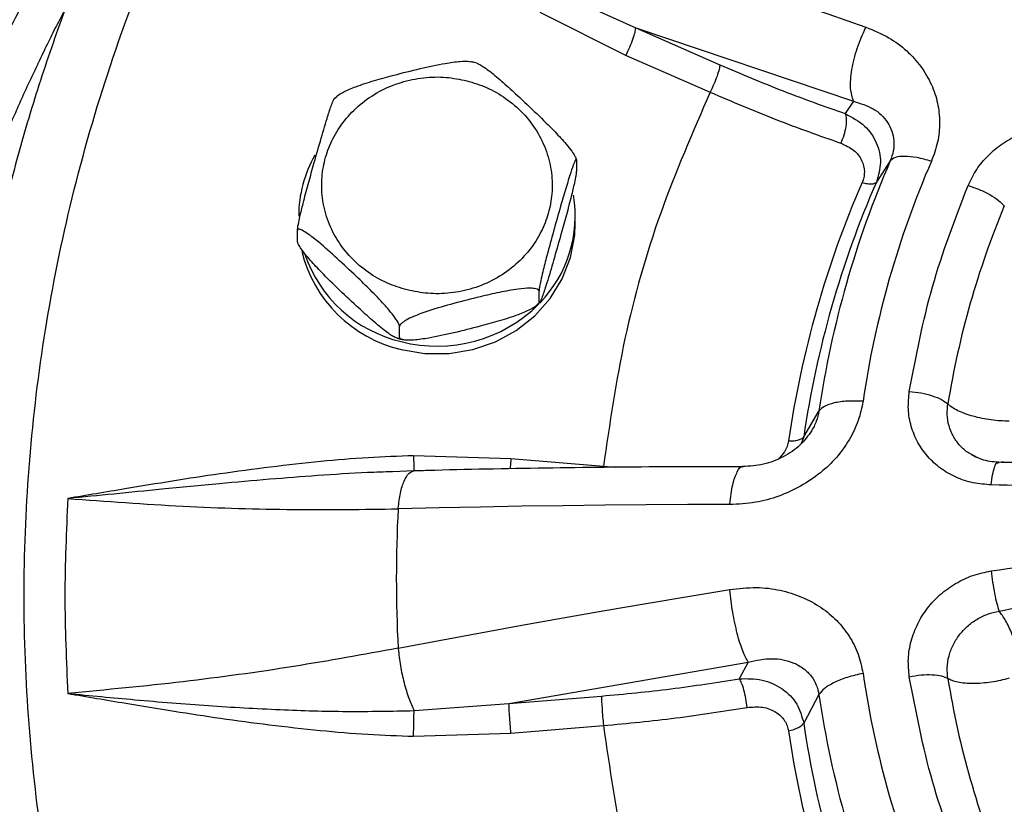
# Model space of a CAD drawing. Units: millimetres. Extents: x -15012 to 32583, y -5677 to 4287.
# Drawn here: x -7101 to -7016, y -3025 to -2957 of the extents above; entities that cross this region are included whole.
import ezdxf

# ---------------------------------------------------------------- set-up
doc = ezdxf.new("R2010")
doc.units = ezdxf.units.MM

msp = doc.modelspace()

# ---------------------------------------------------------------- linework, layer by layer
at = {"color": 7, "linetype": 'Continuous', "lineweight": 25}
for p, q in [((-7055.031, -2954.077), (-7047.697, -2957.393)), ((-7056.014, -2956.043), (-7048.542, -2959.78)), ((-7047.697, -2957.393), (-7028.804, -2963.765)), ((-7047.697, -2957.393), (-7040.399, -2960.591)), ((-7027.753, -2957.379), (-7027.728, -2957.33)), ((-7048.542, -2959.78), (-7041.244, -2962.978)), ((-7073.616, -2963.347), (-7073.837, -2963.552)), ((-7028.804, -2963.765), (-7029.514, -2964.838)), ((-7052.847, -2968.875), (-7052.847, -2969.813)), ((-7025.612, -2968.94), (-7026.82, -2970.768)), ((-7052.949, -2974.409), (-7052.949, -2973.725)), ((-7077.051, -2975.908), (-7077.051, -2974.969)), ((-7056.09, -2981.185), (-7056.09, -2980.247)), ((-7056.281, -2981.435), (-7056.061, -2981.231)), ((-7068.191, -2984.232), (-7068.191, -2983.294)), ((-7033.125, -2992.88), (-7031.799, -2990.638)), ((-7058.524, -2994.787), (-7066.983, -2994.513)), ((-7018.131, -2994.661), (-7018.494, -2994.451)), ((-7050.502, -2995.447), (-7058.524, -2994.787)), ((-7016.275, -2995.122), (-7016.168, -2995.1)), ((-7015.799, -2995.071), (-7015.964, -2995.084)), ((-7066.936, -2995.829), (-7068.809, -2995.899)), ((-7066.426, -2995.821), (-7066.942, -2995.836)), ((-7039.539, -2998.752), (-7039.534, -2998.698)), ((-7068.318, -2999.127), (-7068.313, -2999.073)), ((-7039.534, -3006.162), (-7039.539, -3006.108)), ((-7068.318, -3011.215), (-7068.313, -3011.269)), ((-7058.699, -3016.023), (-7037.932, -3012.409)), ((-7037.932, -3012.409), (-7038.712, -3013.858)), ((-7031.799, -3015.237), (-7033.125, -3017.702)), ((-7066.936, -3016.629), (-7058.699, -3016.023)), ((-7058.699, -3016.023), (-7050.677, -3015.364)), ((-7066.983, -3018.853), (-7058.524, -3018.58)), ((-7058.524, -3018.58), (-7050.502, -3017.92))]:
    msp.add_line(p, q, dxfattribs=at)
at = {"color": 8, "linetype": 'Continuous', "lineweight": 25}
for p, q in [((-7033.125, -2992.88), (-7033.331, -2993.446)), ((-7049.415, -2995.526), (-7050.502, -2995.447))]:
    msp.add_line(p, q, dxfattribs=at)
at = {"color": 7, "linetype": 'Continuous', "lineweight": 25, "flags": 128}
for points in [[(-7053.91, -2948.598), (-7050.666, -2949.641), (-7047.412, -2950.697), (-7044.151, -2951.768), (-7040.881, -2952.852), (-7037.604, -2953.951), (-7034.319, -2955.063), (-7031.027, -2956.19), (-7027.728, -2957.33)], [(-7068.055, -2985.301), (-7065.995, -2985.643), (-7063.903, -2985.643), (-7061.843, -2985.301), (-7059.877, -2984.629), (-7058.066, -2983.646), (-7056.464, -2982.383), (-7055.119, -2980.877), (-7054.073, -2979.175), (-7053.358, -2977.328), (-7052.995, -2975.392), (-7052.949, -2974.409)], [(-7039.539, -2998.752), (-7043.166, -2998.759), (-7046.784, -2998.778), (-7050.395, -2998.808), (-7053.997, -2998.85), (-7057.591, -2998.902), (-7061.176, -2998.966), (-7064.752, -2999.041), (-7068.318, -2999.127)], [(-7068.318, -3011.215), (-7064.752, -3010.543), (-7061.176, -3009.88), (-7057.591, -3009.226), (-7053.997, -3008.583), (-7050.395, -3007.949), (-7046.784, -3007.326), (-7043.166, -3006.712), (-7039.539, -3006.108)]]:
    msp.add_lwpolyline(points, dxfattribs=at)
at = {"color": 7, "linetype": 'Continuous', "lineweight": 25}
for centre, radius, start, end in [((-7066.199, -2973.744), 10.75, 150.45689, 179.899), ((-6946.835, -3003.134), 85.878, 156.53618, 171.63323), ((-6946.431, -3001.778), 82.422, 156.53622, 171.63343), ((-6947.115, -3006.012), 88.261, 156.49716, 171.67243), ((-6946.975, -3005.49), 87.068, 156.49714, 171.67246), ((-7063.788, -2973.708), 10.833, 315.92, 9.60547), ((-6945.677, -3002.106), 75.903, 157.32758, 170.8412), ((-7065.395, -2973.982), 11.627, 193.91857, 256.77606), ((-7065.369, -2973.25), 11.681, 198.51811, 256.70655), ((-7064.942, -2972.522), 12.49, 255.56935, 314.88544), ((-6952.162, -3005.171), 116.314, 177.02138, 182.97862), ((-6946.43, -3001.401), 82.423, 188.36672, 203.46363), ((-6945.679, -3001.756), 75.902, 189.15799, 202.67193), ((-6946.835, -3002.741), 85.878, 188.36676, 203.46374), ((-6946.974, -3005.092), 87.069, 188.32757, 203.50275), ((-6947.114, -3005.609), 88.262, 188.32763, 203.50279)]:
    msp.add_arc(centre, radius, start, end, dxfattribs=at)
for points, knots in [([(-7526.77, -3289.732), (-7526.529, -3288.147), (-7524.968, -3277.888), (-7521.013, -3259.295), (-7514.87, -3234.021), (-7507.586, -3209.206), (-7499.263, -3184.723), (-7489.827, -3160.478), (-7479.282, -3136.524), (-7467.625, -3112.915), (-7454.94, -3089.842), (-7441.253, -3067.349), (-7426.678, -3045.61), (-7411.263, -3024.653), (-7395.055, -3004.504), (-7377.992, -2985.073), (-7359.997, -2966.284), (-7341.088, -2948.188), (-7321.283, -2930.838), (-7300.734, -2914.375), (-7279.482, -2898.832), (-7257.697, -2884.325), (-7235.435, -2870.863), (-7212.75, -2858.449), (-7189.549, -2847.027), (-7165.734, -2836.555), (-7141.339, -2827.073), (-7116.402, -2818.622), (-7091.118, -2811.277), (-7065.535, -2805.05), (-7039.857, -2799.984), (-7014.138, -2796.066), (-6988.429, -2793.278), (-6962.624, -2791.604), (-6936.614, -2791.042), (-6910.447, -2791.618), (-6884.175, -2793.353), (-6858.004, -2796.243), (-6831.985, -2800.28), (-6806.323, -2805.426), (-6781.062, -2811.649), (-6756.244, -2818.912), (-6731.762, -2827.24), (-6707.517, -2836.675), (-6683.563, -2847.22), (-6659.954, -2858.878), (-6636.881, -2871.562), (-6614.388, -2885.249), (-6592.649, -2899.824), (-6571.692, -2915.239), (-6551.542, -2931.448), (-6532.111, -2948.51), (-6513.322, -2966.505), (-6495.227, -2985.415), (-6477.877, -3005.22), (-6461.414, -3025.768), (-6445.871, -3047.021), (-6431.364, -3068.805), (-6417.902, -3091.068), (-6405.488, -3113.753), (-6394.066, -3136.953), (-6383.594, -3160.768), (-6374.11, -3185.163), (-6365.666, -3210.101), (-6358.296, -3235.381), (-6352.16, -3260.978), (-6348.336, -3279.122), (-6346.886, -3288.765), (-6346.741, -3289.732)], [0, 0, 0, 0, 0.002863, 0.018539, 0.033934, 0.04933, 0.064725, 0.080121, 0.095796, 0.111472, 0.127147, 0.142823, 0.158498, 0.173894, 0.189289, 0.204685, 0.22008, 0.235756, 0.251431, 0.267106, 0.282782, 0.298457, 0.313853, 0.329248, 0.344644, 0.360039, 0.375715, 0.39139, 0.407066, 0.422741, 0.438416, 0.453812, 0.469208, 0.484603, 0.499999, 0.515674, 0.531349, 0.547025, 0.5627, 0.578376, 0.593771, 0.609167, 0.624562, 0.639958, 0.655633, 0.671309, 0.686984, 0.702659, 0.718335, 0.73373, 0.749126, 0.764521, 0.779917, 0.795592, 0.811268, 0.826943, 0.842619, 0.858294, 0.87369, 0.889085, 0.904481, 0.919876, 0.935552, 0.951227, 0.966902, 0.982578, 0.998253, 1, 1, 1, 1]), ([(-6936.771, -2848.626), (-6939.32, -2848.655), (-6942.889, -2848.696), (-6948.143, -2848.97), (-6952.601, -2849.296), (-6957.909, -2849.841), (-6963.469, -2850.581), (-6969.271, -2851.545), (-6975.228, -2852.74), (-6981.288, -2854.174), (-6987.408, -2855.853), (-6993.552, -2857.778), (-6999.692, -2859.952), (-7005.803, -2862.375), (-7011.864, -2865.045), (-7017.854, -2867.961), (-7023.755, -2871.12), (-7029.552, -2874.52), (-7035.229, -2878.156), (-7040.77, -2882.023), (-7046.163, -2886.117), (-7051.395, -2890.431), (-7056.452, -2894.96), (-7061.324, -2899.696), (-7065.999, -2904.633), (-7070.466, -2909.763), (-7074.715, -2915.078), (-7078.737, -2920.57), (-7082.521, -2926.229), (-7086.06, -2932.047), (-7089.345, -2938.013), (-7092.368, -2944.119), (-7095.122, -2950.354), (-7097.6, -2956.708), (-7099.794, -2963.169), (-7101.706, -2969.726), (-7103.297, -2976.373), (-7104.313, -2981.257), (-7104.703, -2983.935), (-7104.765, -2984.357)], [0, 0, 0, 0, 0.0317581, 0.0444521, 0.0655549, 0.0874576, 0.1109547, 0.1354884, 0.1608354, 0.1868173, 0.2133065, 0.2402096, 0.2674554, 0.2949897, 0.3227699, 0.3507625, 0.3789407, 0.4072825, 0.4357702, 0.4643893, 0.4931273, 0.5219742, 0.550922, 0.5799627, 0.6090914, 0.6383028, 0.6675928, 0.6969578, 0.7263956, 0.7559037, 0.7854802, 0.8151241, 0.8448347, 0.8746108, 0.9044525, 0.9343596, 0.9643323, 0.9943708, 1, 1, 1, 1]), ([(-6936.771, -3160.793), (-6940.705, -3160.716), (-6948.674, -3160.56), (-6960.708, -3159.277), (-6972.887, -3157.166), (-6985.11, -3154.109), (-6996.595, -3150.32), (-7007.265, -3145.958), (-7017.081, -3141.185), (-7026.615, -3135.752), (-7035.798, -3129.679), (-7044.561, -3122.992), (-7052.828, -3115.742), (-7060.544, -3107.973), (-7067.66, -3099.739), (-7074.123, -3091.11), (-7079.904, -3082.151), (-7084.983, -3072.927), (-7089.625, -3062.9), (-7093.658, -3052.108), (-7096.908, -3040.622), (-7099.168, -3029.178), (-7100.484, -3017.869), (-7100.912, -3006.683), (-7100.484, -2995.498), (-7099.168, -2984.189), (-7096.908, -2972.745), (-7093.658, -2961.259), (-7089.625, -2950.467), (-7084.983, -2940.44), (-7079.904, -2931.216), (-7074.123, -2922.257), (-7067.66, -2913.628), (-7060.544, -2905.394), (-7052.828, -2897.625), (-7044.561, -2890.374), (-7035.798, -2883.688), (-7026.616, -2877.615), (-7017.082, -2872.182), (-7007.265, -2867.409), (-6996.595, -2863.047), (-6985.11, -2859.258), (-6972.887, -2856.201), (-6960.708, -2854.09), (-6948.674, -2852.807), (-6940.705, -2852.651), (-6936.771, -2852.574)], [0, 0, 0, 0, 0.02291, 0.046401, 0.070439, 0.094983, 0.119987, 0.141257, 0.162702, 0.184309, 0.206145, 0.228046, 0.25, 0.271953, 0.293854, 0.315691, 0.337297, 0.358742, 0.380013, 0.405017, 0.42956, 0.453598, 0.477089, 0.5, 0.52291, 0.546401, 0.570439, 0.594983, 0.619987, 0.641257, 0.662702, 0.684309, 0.706145, 0.728046, 0.75, 0.771953, 0.793854, 0.815691, 0.837297, 0.858742, 0.880013, 0.905017, 0.92956, 0.953598, 0.97709, 1, 1, 1, 1]), ([(-7048.542, -2959.78), (-7048.431, -2959.547), (-7048.21, -2959.08), (-7047.931, -2958.359), (-7047.735, -2957.739), (-7047.71, -2957.508), (-7047.697, -2957.393)], [0, 0, 0, 0, 0.249993, 0.499988, 0.749981, 1, 1, 1, 1]), ([(-7028.804, -2963.765), (-7028.911, -2963.422), (-7029.126, -2962.736), (-7028.988, -2961.048), (-7028.535, -2959.149), (-7028.013, -2957.969), (-7027.753, -2957.379)], [0, 0, 0, 0, 0.250001, 0.500001, 0.749998, 1, 1, 1, 1]), ([(-7027.728, -2957.33), (-7027.048, -2957.613), (-7025.759, -2958.15), (-7024.151, -2959.334), (-7022.912, -2960.724), (-7022.004, -2962.255), (-7021.448, -2963.899), (-7021.29, -2965.592), (-7021.427, -2967.311), (-7021.835, -2968.414), (-7022.038, -2968.96)], [0, 0, 0, 0, 0.147496, 0.279806, 0.407411, 0.534968, 0.652031, 0.768826, 0.885489, 1, 1, 1, 1]), ([(-7073.629, -2963.333), (-7073.598, -2963.303), (-7073.465, -2963.174), (-7072.92, -2962.873), (-7071.857, -2962.429), (-7070.369, -2961.955), (-7068.499, -2961.441), (-7066.443, -2960.929), (-7064.482, -2960.498), (-7063.091, -2960.304), (-7062.334, -2960.271), (-7062.095, -2960.323), (-7062.016, -2960.341)], [0, 0, 0, 0, 0.01688, 0.072482, 0.166352, 0.298361, 0.43382, 0.617804, 0.793788, 0.904953, 0.96839, 1, 1, 1, 1]), ([(-7061.502, -2960.467), (-7061.571, -2960.444), (-7061.739, -2960.388), (-7061.913, -2960.357), (-7062.015, -2960.339)], [0, 0, 0, 0, 0.41107, 1, 1, 1, 1]), ([(-7061.5, -2960.458), (-7061.385, -2960.506), (-7061.076, -2960.634), (-7060.268, -2961.228), (-7059.192, -2962.136), (-7057.819, -2963.384), (-7056.314, -2964.803), (-7054.883, -2966.212), (-7053.854, -2967.332), (-7053.278, -2968.051), (-7052.983, -2968.494), (-7052.861, -2968.752), (-7052.851, -2968.844), (-7052.847, -2968.875)], [0, 0, 0, 0, 0.052284, 0.141346, 0.266599, 0.395118, 0.569682, 0.736652, 0.842129, 0.902313, 0.947216, 0.981703, 1, 1, 1, 1]), ([(-7040.399, -2960.591), (-7040.412, -2960.706), (-7040.437, -2960.937), (-7040.632, -2961.557), (-7040.912, -2962.278), (-7041.133, -2962.745), (-7041.244, -2962.978)], [0, 0, 0, 0, 0.249993, 0.499991, 0.750002, 1, 1, 1, 1]), ([(-7040.399, -2960.591), (-7038.563, -2961.373), (-7034.891, -2962.938), (-7031.306, -2964.205), (-7029.514, -2964.838)], [0, 0, 0, 0, 0.5, 1, 1, 1, 1]), ([(-7067.537, -2980.134), (-7068.118, -2979.956), (-7069.314, -2979.59), (-7070.97, -2978.632), (-7072.463, -2977.359), (-7073.671, -2975.789), (-7074.512, -2974.022), (-7074.945, -2972.169), (-7074.98, -2970.347), (-7074.662, -2968.612), (-7074.014, -2966.959), (-7073.014, -2965.398), (-7071.653, -2963.997), (-7069.985, -2962.862), (-7068.103, -2962.07), (-7066.133, -2961.669), (-7064.189, -2961.617), (-7062.958, -2961.862), (-7062.361, -2961.981)], [0, 0, 0, 0, 0.058258, 0.120006, 0.18432, 0.25, 0.31568, 0.379993, 0.441741, 0.5, 0.558259, 0.620007, 0.684321, 0.750001, 0.81568, 0.879995, 0.941742, 1, 1, 1, 1]), ([(-7062.361, -2961.981), (-7061.78, -2962.159), (-7060.584, -2962.525), (-7058.927, -2963.483), (-7057.435, -2964.756), (-7056.227, -2966.326), (-7055.386, -2968.093), (-7054.953, -2969.946), (-7054.918, -2971.768), (-7055.236, -2973.503), (-7055.884, -2975.156), (-7056.884, -2976.717), (-7058.245, -2978.118), (-7059.913, -2979.253), (-7061.795, -2980.045), (-7063.764, -2980.446), (-7065.709, -2980.498), (-7066.94, -2980.253), (-7067.537, -2980.134)], [0, 0, 0, 0, 0.058258, 0.120006, 0.184319, 0.25, 0.31568, 0.379995, 0.441742, 0.500001, 0.558259, 0.620006, 0.684321, 0.75, 0.815681, 0.879996, 0.941742, 1, 1, 1, 1]), ([(-7041.244, -2962.978), (-7042.752, -2966.45), (-7045.769, -2973.396), (-7048.878, -2984.298), (-7049.961, -2991.731), (-7050.502, -2995.447)], [0, 0, 0, 0, 0.3332536, 0.6667405, 1, 1, 1, 1]), ([(-7041.244, -2962.978), (-7039.331, -2963.792), (-7035.505, -2965.42), (-7031.771, -2966.739), (-7029.904, -2967.399)], [0, 0, 0, 0, 0.499999, 1, 1, 1, 1]), ([(-7077.051, -2974.969), (-7077.046, -2974.904), (-7077.038, -2974.773), (-7076.968, -2974.363), (-7076.816, -2973.644), (-7076.526, -2972.453), (-7076.129, -2970.962), (-7075.628, -2969.161), (-7075.076, -2967.23), (-7074.554, -2965.465), (-7074.174, -2964.283), (-7073.969, -2963.746), (-7073.874, -2963.534), (-7073.853, -2963.537), (-7073.852, -2963.537)], [0, 0, 0, 0, 0.032325, 0.064506, 0.116326, 0.203813, 0.32684, 0.453084, 0.624554, 0.788569, 0.892177, 0.951294, 0.995404, 1, 1, 1, 1]), ([(-7028.804, -2963.765), (-7028.206, -2963.946), (-7027.033, -2964.302), (-7025.964, -2965.311), (-7025.446, -2966.326), (-7025.269, -2967.17), (-7025.296, -2968.052), (-7025.509, -2968.65), (-7025.612, -2968.94)], [0, 0, 0, 0, 0.268799, 0.527126, 0.654629, 0.771932, 0.889436, 1, 1, 1, 1]), ([(-7029.904, -2967.399), (-7029.8, -2967.163), (-7029.593, -2966.691), (-7029.419, -2965.93), (-7029.374, -2965.253), (-7029.467, -2964.977), (-7029.514, -2964.838)], [0, 0, 0, 0, 0.250012, 0.500008, 0.750024, 1, 1, 1, 1]), ([(-7029.514, -2964.838), (-7028.915, -2965.16), (-7027.773, -2965.775), (-7026.729, -2967.32), (-7026.307, -2969.056), (-7026.65, -2970.201), (-7026.82, -2970.768)], [0, 0, 0, 0, 0.26915, 0.513861, 0.759595, 1, 1, 1, 1]), ([(-7018.865, -2971.067), (-7018.635, -2970.595), (-7018.176, -2969.655), (-7017.128, -2968.424), (-7015.877, -2967.386), (-7014.438, -2966.595), (-7012.877, -2966.073), (-7011.253, -2965.858), (-7009.62, -2965.925), (-7008.608, -2966.233), (-7008.102, -2966.387)], [0, 0, 0, 0, 0.125439, 0.24974, 0.374157, 0.498329, 0.622691, 0.74775, 0.87391, 1, 1, 1, 1]), ([(-7029.904, -2967.399), (-7029.513, -2967.576), (-7028.756, -2967.92), (-7028.036, -2968.822), (-7027.828, -2969.691), (-7027.885, -2970.362), (-7027.999, -2970.667), (-7028.054, -2970.814)], [0, 0, 0, 0, 0.28412, 0.549273, 0.790151, 0.898811, 1, 1, 1, 1]), ([(-7052.847, -2968.875), (-7052.851, -2968.838), (-7052.86, -2968.765), (-7052.93, -2968.85), (-7053.082, -2969.194), (-7053.372, -2970.038), (-7053.768, -2971.329), (-7054.27, -2973.045), (-7054.821, -2974.983), (-7055.345, -2976.884), (-7055.722, -2978.358), (-7055.932, -2979.274), (-7056.04, -2979.819), (-7056.085, -2980.119), (-7056.089, -2980.214), (-7056.09, -2980.247)], [0, 0, 0, 0, 0.030863, 0.061596, 0.111074, 0.194616, 0.312092, 0.43264, 0.596376, 0.752987, 0.851919, 0.90837, 0.950489, 0.982831, 1, 1, 1, 1]), ([(-7022.038, -2968.96), (-7022.471, -2968.843), (-7023.337, -2968.609), (-7024.415, -2968.511), (-7025.243, -2968.598), (-7025.489, -2968.826), (-7025.612, -2968.94)], [0, 0, 0, 0, 0.250003, 0.500001, 0.750005, 1, 1, 1, 1]), ([(-7052.847, -2969.813), (-7052.851, -2969.879), (-7052.86, -2970.01), (-7052.93, -2970.42), (-7053.082, -2971.139), (-7053.373, -2972.335), (-7053.769, -2973.828), (-7054.271, -2975.626), (-7054.821, -2977.551), (-7055.345, -2979.323), (-7055.722, -2980.491), (-7055.932, -2981.053), (-7056.04, -2981.265), (-7056.085, -2981.278), (-7056.089, -2981.209), (-7056.09, -2981.185)], [0, 0, 0, 0, 0.030864, 0.061589, 0.111071, 0.194605, 0.31332, 0.432678, 0.596401, 0.753008, 0.851932, 0.908382, 0.950492, 0.982837, 1, 1, 1, 1]), ([(-7028.054, -2970.814), (-7027.903, -2970.849), (-7027.6, -2970.918), (-7027.232, -2970.936), (-7026.95, -2970.893), (-7026.863, -2970.81), (-7026.82, -2970.768)], [0, 0, 0, 0, 0.250018, 0.500007, 0.750002, 1, 1, 1, 1]), ([(-7023.959, -2988.931), (-7023.376, -2985.887), (-7022.21, -2979.799), (-7019.98, -2973.978), (-7018.865, -2971.067)], [0, 0, 0, 0, 0.500001, 1, 1, 1, 1]), ([(-7018.865, -2971.067), (-7018.542, -2971.174), (-7017.895, -2971.388), (-7016.961, -2971.853), (-7016.17, -2972.363), (-7015.867, -2972.686), (-7015.715, -2972.848)], [0, 0, 0, 0, 0.250014, 0.500017, 0.750006, 1, 1, 1, 1]), ([(-7068.191, -2983.294), (-7068.203, -2983.232), (-7068.225, -2983.109), (-7068.418, -2982.765), (-7068.832, -2982.189), (-7069.629, -2981.267), (-7070.711, -2980.146), (-7072.083, -2978.82), (-7073.584, -2977.411), (-7075.015, -2976.132), (-7076.044, -2975.318), (-7076.62, -2974.953), (-7076.915, -2974.843), (-7077.037, -2974.872), (-7077.047, -2974.944), (-7077.051, -2974.969)], [0, 0, 0, 0, 0.030859, 0.061588, 0.111066, 0.194601, 0.313319, 0.432675, 0.596399, 0.753004, 0.85193, 0.908378, 0.950498, 0.982836, 1, 1, 1, 1]), ([(-7068.191, -2984.232), (-7068.203, -2984.273), (-7068.225, -2984.354), (-7068.418, -2984.336), (-7068.832, -2984.134), (-7069.629, -2983.559), (-7070.711, -2982.645), (-7072.083, -2981.394), (-7073.584, -2979.98), (-7075.015, -2978.57), (-7076.044, -2977.451), (-7076.62, -2976.732), (-7076.915, -2976.289), (-7077.037, -2976.031), (-7077.047, -2975.939), (-7077.051, -2975.908)], [0, 0, 0, 0, 0.030859, 0.061588, 0.111065, 0.194602, 0.313316, 0.432675, 0.596399, 0.753005, 0.851929, 0.90838, 0.950493, 0.982839, 1, 1, 1, 1]), ([(-7056.09, -2980.247), (-7056.105, -2980.2), (-7056.136, -2980.105), (-7056.399, -2980.009), (-7056.964, -2979.964), (-7058.053, -2980.064), (-7059.531, -2980.333), (-7061.405, -2980.767), (-7063.457, -2981.286), (-7065.411, -2981.844), (-7066.817, -2982.35), (-7067.604, -2982.726), (-7068.007, -2982.994), (-7068.173, -2983.179), (-7068.187, -2983.265), (-7068.191, -2983.294)], [0, 0, 0, 0, 0.030866, 0.061592, 0.111072, 0.194608, 0.313325, 0.432681, 0.596403, 0.753008, 0.851934, 0.90838, 0.950496, 0.982842, 1, 1, 1, 1]), ([(-7056.09, -2981.185), (-7056.105, -2981.24), (-7056.136, -2981.35), (-7056.399, -2981.579), (-7056.964, -2981.909), (-7058.053, -2982.356), (-7059.531, -2982.832), (-7061.405, -2983.342), (-7063.457, -2983.856), (-7065.411, -2984.282), (-7066.817, -2984.484), (-7067.604, -2984.504), (-7068.007, -2984.44), (-7068.173, -2984.338), (-7068.187, -2984.259), (-7068.191, -2984.232)], [0, 0, 0, 0, 0.0308595, 0.061589, 0.1110684, 0.1946036, 0.3133218, 0.4326788, 0.5964011, 0.7530063, 0.8519333, 0.9083802, 0.9504973, 0.9828419, 1, 1, 1, 1]), ([(-7068.395, -2984.316), (-7068.327, -2984.339), (-7068.159, -2984.395), (-7067.985, -2984.426), (-7067.882, -2984.444)], [0, 0, 0, 0, 0.411078, 1, 1, 1, 1]), ([(-7016.844, -2997.041), (-7017.375, -2997.002), (-7018.437, -2996.925), (-7019.927, -2996.416), (-7021.268, -2995.652), (-7022.395, -2994.623), (-7023.268, -2993.385), (-7023.835, -2991.983), (-7024.111, -2990.476), (-7024.01, -2989.447), (-7023.959, -2988.931)], [0, 0, 0, 0, 0.124306, 0.248717, 0.37352, 0.498282, 0.623279, 0.74872, 0.873916, 1, 1, 1, 1]), ([(-7023.959, -2988.931), (-7023.615, -2988.968), (-7022.928, -2989.041), (-7021.936, -2989.302), (-7021.096, -2989.639), (-7020.774, -2989.896), (-7020.613, -2990.024)], [0, 0, 0, 0, 0.250009, 0.499998, 0.749996, 1, 1, 1, 1]), ([(-7027.976, -2989.785), (-7028.091, -2990.352), (-7028.325, -2991.507), (-7029.149, -2993.157), (-7030.242, -2994.703), (-7031.684, -2996.067), (-7033.379, -2997.199), (-7035.28, -2998.075), (-7037.362, -2998.632), (-7038.793, -2998.711), (-7039.539, -2998.752)], [0, 0, 0, 0, 0.113287, 0.230695, 0.349793, 0.469353, 0.598575, 0.726897, 0.857594, 1, 1, 1, 1]), ([(-7027.976, -2989.785), (-7028.439, -2989.774), (-7029.366, -2989.752), (-7030.519, -2989.916), (-7031.404, -2990.206), (-7031.667, -2990.494), (-7031.799, -2990.638)], [0, 0, 0, 0, 0.25, 0.499993, 0.750007, 1, 1, 1, 1]), ([(-7015.302, -2991.51), (-7015.551, -2991.508), (-7016.048, -2991.504), (-7016.847, -2991.422), (-7017.647, -2991.288), (-7018.418, -2991.102), (-7019.131, -2990.873), (-7019.752, -2990.61), (-7020.27, -2990.323), (-7020.498, -2990.124), (-7020.613, -2990.024)], [0, 0, 0, 0, 0.124996, 0.249999, 0.375001, 0.499996, 0.625, 0.749992, 0.874999, 1, 1, 1, 1]), ([(-7032.42, -2992.334), (-7032.738, -2992.773), (-7033.395, -2993.68), (-7034.899, -2994.678), (-7036.617, -2995.342), (-7037.821, -2995.418), (-7038.429, -2995.456)], [0, 0, 0, 0, 0.232254, 0.4789919, 0.7367256, 1, 1, 1, 1]), ([(-7034.446, -2993.229), (-7034.284, -2993.226), (-7033.96, -2993.221), (-7033.566, -2993.149), (-7033.264, -2993.037), (-7033.171, -2992.932), (-7033.125, -2992.88)], [0, 0, 0, 0, 0.250006, 0.500012, 0.750018, 1, 1, 1, 1]), ([(-7066.983, -2994.513), (-7068.298, -2994.56), (-7070.985, -2994.657), (-7075.122, -2995.009), (-7079.412, -2995.49), (-7083.697, -2996.064), (-7087.906, -2996.71), (-7092.3, -2997.432), (-7095.33, -2997.947), (-7096.983, -2998.228)], [0, 0, 0, 0, 0.130236, 0.266369, 0.411246, 0.558163, 0.695024, 0.833595, 1, 1, 1, 1]), ([(-7016.226, -2995.081), (-7016.726, -2995.041), (-7017.555, -2994.973), (-7018.218, -2994.587), (-7018.481, -2994.433)], [0, 0, 0, 0, 0.603158, 1, 1, 1, 1]), ([(-7038.363, -2995.467), (-7040.454, -2995.467), (-7045.991, -2995.467), (-7054.917, -2995.577), (-7062.181, -2995.696), (-7065.998, -2995.808), (-7066.426, -2995.821)], [0, 0, 0, 0, 0.221476, 0.586576, 0.953686, 1, 1, 1, 1]), ([(-7012.667, -2995.152), (-7013.115, -2995.14), (-7014.309, -2995.109), (-7015.496, -2995.093), (-7016.237, -2995.084)], [0, 0, 0, 0, 0.3752945, 1, 1, 1, 1]), ([(-7068.313, -2999.073), (-7068.256, -2998.616), (-7068.142, -2997.701), (-7067.813, -2996.665), (-7067.404, -2995.963), (-7067.092, -2995.874), (-7066.936, -2995.829)], [0, 0, 0, 0, 0.249999, 0.500007, 0.749995, 1, 1, 1, 1]), ([(-6972.368, -2998.65), (-6979.893, -2998.279), (-6994.794, -2997.545), (-7009.542, -2997.208), (-7016.844, -2997.041)], [0, 0, 0, 0, 0.504943, 1, 1, 1, 1]), ([(-7096.983, -2998.228), (-7097.109, -3001.047), (-7097.362, -3006.683), (-7097.109, -3012.32), (-7096.983, -3015.138)], [0, 0, 0, 0, 0.500002, 1, 1, 1, 1]), ([(-7096.983, -2998.228), (-7093.644, -2998.472), (-7087.07, -2998.953), (-7077.455, -2999.242), (-7071.33, -2999.165), (-7068.318, -2999.127)], [0, 0, 0, 0, 0.3442173, 0.6775513, 1, 1, 1, 1]), ([(-7016.843, -3004.508), (-7009.374, -3003.454), (-6994.626, -3001.37), (-6979.724, -2999.68), (-6972.368, -2998.846)], [0, 0, 0, 0, 0.50638, 1, 1, 1, 1]), ([(-7016.168, -3008.003), (-7013.614, -3007.463), (-7008.31, -3006.341), (-6999.927, -3004.508), (-6991.104, -3002.602), (-6981.834, -3000.662), (-6975.593, -2999.464), (-6972.368, -2998.846)], [0, 0, 0, 0, 0.1776094, 0.3688986, 0.577648, 0.78182, 1, 1, 1, 1]), ([(-7023.959, -3013.691), (-7024.009, -3013.174), (-7024.11, -3012.144), (-7023.84, -3010.58), (-7023.282, -3009.088), (-7022.422, -3007.717), (-7021.304, -3006.521), (-7019.962, -3005.558), (-7018.459, -3004.836), (-7017.381, -3004.618), (-7016.843, -3004.508)], [0, 0, 0, 0, 0.1253947, 0.2496915, 0.3741033, 0.4982806, 0.6226603, 0.7477273, 0.873897, 1, 1, 1, 1]), ([(-7016.843, -3004.508), (-7016.808, -3004.834), (-7016.738, -3005.484), (-7016.568, -3006.485), (-7016.371, -3007.387), (-7016.236, -3007.797), (-7016.168, -3008.003)], [0, 0, 0, 0, 0.250005, 0.499998, 0.749997, 1, 1, 1, 1]), ([(-7039.539, -3006.108), (-7038.762, -3006.025), (-7037.289, -3005.868), (-7035.171, -3006.119), (-7033.278, -3006.727), (-7031.614, -3007.615), (-7030.209, -3008.766), (-7029.141, -3010.148), (-7028.326, -3011.69), (-7028.092, -3012.83), (-7027.976, -3013.394)], [0, 0, 0, 0, 0.148302, 0.281057, 0.408947, 0.536678, 0.65348, 0.769998, 0.886265, 1, 1, 1, 1]), ([(-7037.932, -3012.409), (-7038.091, -3012.133), (-7038.41, -3011.582), (-7038.897, -3009.982), (-7039.311, -3008.073), (-7039.46, -3006.799), (-7039.534, -3006.162)], [0, 0, 0, 0, 0.250002, 0.500004, 0.749998, 1, 1, 1, 1]), ([(-7020.613, -3013.836), (-7020.643, -3013.532), (-7020.709, -3012.885), (-7020.55, -3011.896), (-7020.192, -3010.931), (-7019.651, -3010.058), (-7018.948, -3009.296), (-7018.108, -3008.682), (-7017.173, -3008.221), (-7016.503, -3008.076), (-7016.168, -3008.003)], [0, 0, 0, 0, 0.117191, 0.249353, 0.374264, 0.498982, 0.624583, 0.749473, 0.874734, 1, 1, 1, 1]), ([(-7014.381, -3012.394), (-7014.457, -3012.001), (-7014.614, -3011.181), (-7015.045, -3009.915), (-7015.585, -3008.761), (-7015.976, -3008.253), (-7016.168, -3008.003)], [0, 0, 0, 0, 0.233787, 0.487173, 0.747512, 1, 1, 1, 1]), ([(-7068.318, -3011.215), (-7071.33, -3011.762), (-7077.454, -3012.873), (-7087.07, -3014.201), (-7093.643, -3014.822), (-7096.983, -3015.138)], [0, 0, 0, 0, 0.322433, 0.655768, 1, 1, 1, 1]), ([(-7068.313, -3011.269), (-7068.256, -3011.756), (-7068.142, -3012.728), (-7067.813, -3014.222), (-7067.404, -3015.599), (-7067.092, -3016.286), (-7066.936, -3016.629)], [0, 0, 0, 0, 0.249999, 0.5, 0.75, 1, 1, 1, 1]), ([(-7037.932, -3012.409), (-7037.241, -3012.266), (-7035.887, -3011.986), (-7034.239, -3012.317), (-7033.124, -3012.945), (-7032.46, -3013.599), (-7031.995, -3014.363), (-7031.863, -3014.952), (-7031.799, -3015.237)], [0, 0, 0, 0, 0.268803, 0.527117, 0.660568, 0.782432, 0.89472, 1, 1, 1, 1]), ([(-7027.976, -3013.394), (-7028.439, -3013.503), (-7029.366, -3013.72), (-7030.519, -3014.184), (-7031.404, -3014.703), (-7031.667, -3015.059), (-7031.799, -3015.237)], [0, 0, 0, 0, 0.249999, 0.500001, 0.750008, 1, 1, 1, 1]), ([(-7023.959, -3013.691), (-7023.615, -3013.63), (-7022.928, -3013.508), (-7021.936, -3013.488), (-7021.096, -3013.588), (-7020.774, -3013.753), (-7020.613, -3013.836)], [0, 0, 0, 0, 0.249998, 0.499992, 0.74999, 1, 1, 1, 1]), ([(-7050.677, -3015.364), (-7048.659, -3015.176), (-7044.622, -3014.8), (-7040.682, -3014.172), (-7038.712, -3013.858)], [0, 0, 0, 0, 0.500003, 1, 1, 1, 1]), ([(-7038.712, -3013.858), (-7038.043, -3013.85), (-7036.714, -3013.834), (-7034.939, -3014.656), (-7033.598, -3015.973), (-7033.281, -3017.133), (-7033.125, -3017.702)], [0, 0, 0, 0, 0.257006, 0.51088, 0.759644, 1, 1, 1, 1]), ([(-7038.04, -3016.347), (-7038.07, -3016.093), (-7038.131, -3015.584), (-7038.304, -3014.823), (-7038.509, -3014.186), (-7038.645, -3013.968), (-7038.712, -3013.858)], [0, 0, 0, 0, 0.250007, 0.499987, 0.75, 1, 1, 1, 1]), ([(-7018.865, -3031.555), (-7019.98, -3028.645), (-7022.21, -3022.824), (-7023.376, -3016.735), (-7023.959, -3013.691)], [0, 0, 0, 0, 0.500001, 1, 1, 1, 1]), ([(-7015.302, -3013.812), (-7015.551, -3013.881), (-7016.048, -3014.018), (-7016.848, -3014.164), (-7017.647, -3014.257), (-7018.418, -3014.29), (-7019.131, -3014.264), (-7019.752, -3014.177), (-7020.27, -3014.037), (-7020.499, -3013.903), (-7020.613, -3013.836)], [0, 0, 0, 0, 0.125006, 0.250005, 0.375005, 0.500007, 0.625004, 0.750001, 0.875003, 1, 1, 1, 1]), ([(-7096.983, -3015.138), (-7095.307, -3015.423), (-7092.234, -3015.945), (-7087.821, -3016.67), (-7083.675, -3017.306), (-7079.449, -3017.87), (-7075.181, -3018.352), (-7071.005, -3018.709), (-7068.301, -3018.806), (-7066.983, -3018.853)], [0, 0, 0, 0, 0.168683, 0.309301, 0.443724, 0.584768, 0.732087, 0.869407, 1, 1, 1, 1]), ([(-7096.983, -3015.138), (-7095.042, -3015.323), (-7090.974, -3015.709), (-7084.836, -3016.207), (-7078.701, -3016.559), (-7072.753, -3016.742), (-7068.876, -3016.666), (-7066.936, -3016.629)], [0, 0, 0, 0, 0.194026, 0.406679, 0.613223, 0.806517, 1, 1, 1, 1]), ([(-7058.524, -3018.58), (-7058.547, -3018.324), (-7058.593, -3017.813), (-7058.65, -3017.036), (-7058.691, -3016.377), (-7058.696, -3016.141), (-7058.699, -3016.023)], [0, 0, 0, 0, 0.250004, 0.500012, 0.749998, 1, 1, 1, 1]), ([(-7050.677, -3015.364), (-7050.674, -3015.482), (-7050.669, -3015.717), (-7050.628, -3016.376), (-7050.571, -3017.153), (-7050.525, -3017.664), (-7050.502, -3017.92)], [0, 0, 0, 0, 0.2499756, 0.4999907, 0.7499938, 1, 1, 1, 1]), ([(-7066.983, -3018.853), (-7066.978, -3018.659), (-7066.968, -3018.262), (-7066.954, -3017.637), (-7066.943, -3017.058), (-7066.938, -3016.77), (-7066.936, -3016.629)], [0, 0, 0, 0, 0.2440203, 0.5000049, 0.7559879, 1, 1, 1, 1]), ([(-7050.502, -3017.92), (-7048.4, -3017.723), (-7044.196, -3017.329), (-7040.092, -3016.675), (-7038.04, -3016.347)], [0, 0, 0, 0, 0.5, 1, 1, 1, 1]), ([(-7038.04, -3016.347), (-7037.585, -3016.312), (-7036.704, -3016.243), (-7035.54, -3016.671), (-7034.863, -3017.317), (-7034.541, -3017.921), (-7034.477, -3018.239), (-7034.446, -3018.392)], [0, 0, 0, 0, 0.284114, 0.549272, 0.790147, 0.898813, 1, 1, 1, 1]), ([(-7034.446, -3018.392), (-7034.284, -3018.348), (-7033.96, -3018.259), (-7033.566, -3018.085), (-7033.264, -3017.896), (-7033.171, -3017.767), (-7033.125, -3017.702)], [0, 0, 0, 0, 0.249996, 0.499982, 0.749994, 1, 1, 1, 1]), ([(-7050.502, -3017.92), (-7049.961, -3021.635), (-7048.878, -3029.068), (-7045.769, -3039.97), (-7042.752, -3046.917), (-7041.244, -3050.388)], [0, 0, 0, 0, 0.333255, 0.666741, 1, 1, 1, 1])]:
    msp.add_open_spline(points, degree=3, knots=knots, dxfattribs=at)
at = {"color": 8, "linetype": 'Continuous', "lineweight": 25}
for points, knots in [([(-6936.771, -3211.377), (-6941.726, -3211.27), (-6951.676, -3211.055), (-6966.529, -3209.3), (-6981.207, -3206.515), (-6995.568, -3202.617), (-7009.549, -3197.664), (-7023.118, -3191.669), (-7036.171, -3184.658), (-7048.589, -3176.712), (-7060.291, -3167.887), (-7071.251, -3158.204), (-7081.407, -3147.719), (-7090.657, -3136.527), (-7098.938, -3124.728), (-7106.228, -3112.358), (-7112.49, -3099.464), (-7117.667, -3086.164), (-7121.714, -3072.581), (-7124.622, -3058.778), (-7126.381, -3044.794), (-7126.967, -3030.74), (-7126.377, -3016.752), (-7124.624, -3002.914), (-7121.706, -2989.26), (-7117.646, -2975.873), (-7112.469, -2962.891), (-7106.234, -2950.395), (-7098.954, -2938.417), (-7090.648, -2927.014), (-7081.412, -2916.273), (-7071.274, -2906.338), (-7062.097, -2898.441), (-7056.021, -2894.207), (-7053.864, -2892.705)], [0, 0, 0, 0, 0.031575, 0.063388, 0.095224, 0.126854, 0.158403, 0.190125, 0.221987, 0.253694, 0.285246, 0.316897, 0.348772, 0.380533, 0.412099, 0.443703, 0.47552, 0.507345, 0.538962, 0.570527, 0.602278, 0.634156, 0.665817, 0.697354, 0.72906, 0.76092, 0.792654, 0.824202, 0.855821, 0.887648, 0.919471, 0.951058, 0.98263, 1, 1, 1, 1]), ([(-6936.771, -3202.443), (-6941.194, -3202.354), (-6950.057, -3202.175), (-6963.298, -3200.727), (-6973.522, -3198.929), (-6980.778, -3197.287), (-6985.141, -3196.192), (-6989.48, -3194.99), (-6993.79, -3193.686), (-6998.078, -3192.274), (-7002.055, -3190.859), (-7006.566, -3189.141), (-7011.853, -3186.972), (-7018.362, -3184.019), (-7025.444, -3180.444), (-7032.442, -3176.508), (-7039.272, -3172.269), (-7045.85, -3167.792), (-7052.598, -3162.743), (-7059.405, -3157.124), (-7066.788, -3150.383), (-7074.289, -3142.685), (-7081.53, -3134.215), (-7087.762, -3125.948), (-7092.197, -3119.314), (-7095.246, -3114.342), (-7097.203, -3110.977), (-7099.011, -3107.708), (-7100.673, -3104.543), (-7102.186, -3101.51), (-7103.685, -3098.357), (-7106.308, -3092.531), (-7109.705, -3083.916), (-7113.231, -3072.691), (-7115.887, -3061.571), (-7117.722, -3050.614), (-7118.789, -3039.829), (-7119.129, -3029.441), (-7118.819, -3019.415), (-7117.931, -3009.747), (-7116.47, -3000.213), (-7114.449, -2990.843), (-7111.885, -2981.664), (-7108.807, -2972.738), (-7105.344, -2964.33), (-7101.505, -2956.308), (-7097.252, -2948.503), (-7092.31, -2940.629), (-7088.419, -2934.909), (-7086.023, -2931.935), (-7085.664, -2931.489)], [0, 0, 0, 0, 0.033312, 0.066737, 0.100246, 0.111547, 0.122889, 0.134213, 0.145562, 0.156932, 0.168365, 0.17752, 0.193494, 0.211682, 0.231762, 0.253789, 0.272813, 0.293081, 0.314599, 0.337356, 0.360829, 0.391533, 0.4203, 0.447138, 0.472004, 0.482527, 0.492739, 0.50248, 0.511807, 0.520797, 0.529108, 0.53927, 0.571105, 0.602147, 0.632416, 0.661916, 0.690657, 0.718986, 0.745113, 0.771102, 0.796938, 0.82262, 0.848164, 0.873556, 0.898493, 0.92117, 0.944881, 0.969647, 0.995458, 1, 1, 1, 1]), ([(-6939.782, -3197.986), (-6942.697, -3197.905), (-6948.203, -3197.752), (-6956.873, -3196.995), (-6964.602, -3195.947), (-6972.805, -3194.499), (-6979.644, -3193.025), (-6986.794, -3191.169), (-6993.024, -3189.295), (-7000.834, -3186.622), (-7009.447, -3183.215), (-7018.897, -3178.831), (-7027.901, -3174.02), (-7036.599, -3168.721), (-7044.457, -3163.3), (-7051.519, -3157.87), (-7056.205, -3153.906), (-7059.176, -3151.243), (-7060.562, -3149.975), (-7061.966, -3148.661), (-7063.387, -3147.302), (-7064.806, -3145.913), (-7066.126, -3144.59), (-7067.29, -3143.397), (-7068.555, -3142.084), (-7069.938, -3140.618), (-7071.394, -3139.032), (-7072.562, -3137.728), (-7073.504, -3136.658), (-7074.42, -3135.601), (-7075.529, -3134.298), (-7076.953, -3132.586), (-7078.458, -3130.722), (-7079.88, -3128.908), (-7081.147, -3127.253), (-7082.419, -3125.552), (-7083.798, -3123.66), (-7085.426, -3121.358), (-7087.112, -3118.882), (-7088.682, -3116.478), (-7090.029, -3114.345), (-7091.347, -3112.183), (-7092.799, -3109.707), (-7094.36, -3106.923), (-7095.804, -3104.219), (-7097.063, -3101.763), (-7098.081, -3099.716), (-7098.971, -3097.87), (-7099.834, -3096.037), (-7100.758, -3094.022), (-7101.819, -3091.619), (-7103.124, -3088.53), (-7104.605, -3084.783), (-7106.186, -3080.405), (-7107.714, -3075.734), (-7109.231, -3070.528), (-7110.587, -3065.175), (-7111.693, -3060.073), (-7112.477, -3055.874), (-7112.96, -3052.909), (-7113.282, -3050.743), (-7113.533, -3048.936), (-7113.811, -3046.723), (-7114.082, -3044.272), (-7114.288, -3042.087), (-7114.433, -3040.309), (-7114.535, -3038.911), (-7114.623, -3037.527), (-7114.698, -3036.157), (-7114.76, -3034.803), (-7114.815, -3033.358), (-7114.863, -3031.617), (-7114.898, -3029.376), (-7114.897, -3026.129), (-7114.79, -3021.733), (-7114.558, -3017.681), (-7114.34, -3014.993), (-7114.251, -3013.988), (-7114.193, -3013.364), (-7114.128, -3012.689), (-7113.95, -3010.93), (-7113.582, -3007.765), (-7112.876, -3002.883), (-7111.817, -2997.008), (-7110.765, -2992.299), (-7109.947, -2989.053), (-7109.557, -2987.565), (-7109.142, -2986.042), (-7108.7, -2984.485), (-7108.23, -2982.894), (-7107.732, -2981.27), (-7107.203, -2979.613), (-7106.417, -2977.239), (-7105.228, -2973.86), (-7103.532, -2969.448), (-7102.113, -2966.087), (-7101.205, -2964.043), (-7100.896, -2963.355), (-7100.577, -2962.657), (-7100.25, -2961.949), (-7099.913, -2961.23), (-7099.683, -2960.744), (-7099.552, -2960.47), (-7099.503, -2960.365), (-7099.321, -2959.986), (-7098.934, -2959.185), (-7098.272, -2957.842), (-7097.629, -2956.566), (-7097.198, -2955.743), (-7097.087, -2955.531)], [0, 0, 0, 0, 0.02444, 0.046167, 0.07295, 0.089842, 0.116086, 0.131686, 0.15193, 0.170809, 0.201202, 0.229998, 0.258798, 0.287601, 0.31641, 0.339987, 0.363568, 0.368863, 0.374158, 0.379664, 0.385344, 0.391024, 0.396703, 0.401391, 0.405347, 0.412379, 0.418728, 0.423877, 0.427455, 0.431018, 0.435936, 0.442209, 0.450234, 0.456635, 0.462132, 0.468261, 0.47502, 0.48241, 0.4927, 0.501015, 0.507356, 0.514634, 0.523045, 0.532353, 0.542458, 0.549797, 0.556461, 0.562449, 0.567728, 0.574195, 0.581872, 0.590759, 0.603622, 0.617271, 0.631705, 0.646925, 0.665111, 0.680515, 0.693137, 0.702976, 0.707175, 0.712578, 0.719185, 0.726996, 0.734507, 0.738713, 0.742876, 0.746993, 0.751067, 0.755095, 0.759079, 0.763958, 0.770623, 0.779074, 0.792931, 0.809888, 0.815337, 0.817048, 0.818914, 0.820936, 0.823113, 0.834729, 0.849444, 0.867259, 0.888175, 0.892648, 0.897241, 0.901954, 0.906786, 0.911738, 0.91681, 0.922001, 0.927313, 0.939202, 0.954069, 0.969616, 0.971823, 0.974069, 0.976355, 0.978681, 0.981046, 0.983451, 0.983487, 0.983757, 0.984491, 0.98724, 0.9917, 0.997869, 1, 1, 1, 1]), ([(-7018.494, -2994.451), (-7018.64, -2994.373), (-7019.071, -2994.141), (-7019.647, -2993.579), (-7020.193, -2992.808), (-7020.55, -2991.912), (-7020.709, -2990.968), (-7020.643, -2990.326), (-7020.613, -2990.024)], [0, 0, 0, 0, 0.093314, 0.275636, 0.456729, 0.638078, 0.829899, 1, 1, 1, 1]), ([(-7031.799, -2990.638), (-7031.861, -2990.935), (-7031.988, -2991.546), (-7032.304, -2992.116), (-7032.466, -2992.408)], [0, 0, 0, 0, 0.486372, 1, 1, 1, 1]), ([(-7034.446, -2993.229), (-7034.48, -2993.392), (-7034.55, -2993.72), (-7034.803, -2994.263), (-7035.106, -2994.569), (-7035.283, -2994.747)], [0, 0, 0, 0, 0.291122, 0.585745, 1, 1, 1, 1]), ([(-7066.983, -2994.513), (-7066.978, -2994.703), (-7066.968, -2995.087), (-7066.954, -2995.507), (-7066.944, -2995.744), (-7066.941, -2995.772), (-7066.941, -2995.779)], [0, 0, 0, 0, 0.2987, 0.603526, 0.899547, 1, 1, 1, 1]), ([(-7058.524, -2994.787), (-7058.548, -2995.032), (-7058.581, -2995.387), (-7058.608, -2995.593), (-7058.616, -2995.656)], [0, 0, 0, 0, 0.691499, 1, 1, 1, 1]), ([(-7039.534, -2998.698), (-7039.46, -2998.107), (-7039.31, -2996.926), (-7038.897, -2995.839), (-7038.559, -2995.352), (-7038.386, -2995.475), (-7038.374, -2995.484)], [0, 0, 0, 0, 0.324839, 0.649672, 0.974515, 1, 1, 1, 1]), ([(-7016.844, -2997.041), (-7016.809, -2996.736), (-7016.739, -2996.126), (-7016.569, -2995.477), (-7016.406, -2995.119), (-7016.306, -2995.121), (-7016.275, -2995.122)], [0, 0, 0, 0, 0.287968, 0.57593, 0.8639, 1, 1, 1, 1]), ([(-7068.809, -2995.899), (-7069.528, -2995.924), (-7071.692, -2995.998), (-7075.249, -2996.229), (-7079.539, -2996.555), (-7084.05, -2996.956), (-7088.556, -2997.392), (-7092.937, -2997.833), (-7095.653, -2998.099), (-7096.983, -2998.228)], [0, 0, 0, 0, 0.07649, 0.230195, 0.378296, 0.532997, 0.710473, 0.858255, 1, 1, 1, 1]), ([(-7106.134, -3024.394), (-7106.142, -3024.519), (-7106.354, -3028.252), (-7106.038, -3035.642), (-7105.252, -3045.047), (-7104.205, -3052.067), (-7103.352, -3056.768), (-7102.489, -3060.911), (-7101.312, -3065.854), (-7100.051, -3070.402), (-7098.925, -3074.038), (-7098.247, -3076.106), (-7097.722, -3077.647), (-7097.223, -3079.07), (-7096.617, -3080.748), (-7095.806, -3082.903), (-7094.784, -3085.491), (-7093.538, -3088.474), (-7092.135, -3091.637), (-7090.587, -3094.923), (-7088.907, -3098.285), (-7087.231, -3101.44), (-7085.682, -3104.212), (-7084.217, -3106.731), (-7082.492, -3109.579), (-7080.438, -3112.803), (-7078.303, -3115.973), (-7076.399, -3118.666), (-7074.649, -3121.049), (-7072.682, -3123.633), (-7070.388, -3126.513), (-7067.936, -3129.441), (-7065.503, -3132.218), (-7063.204, -3134.73), (-7061.194, -3136.839), (-7059.482, -3138.582), (-7057.829, -3140.222), (-7055.855, -3142.122), (-7053.69, -3144.135), (-7051.579, -3146.025), (-7049.841, -3147.533), (-7048.589, -3148.593), (-7047.508, -3149.494), (-7046.419, -3150.388), (-7045.158, -3151.403), (-7043.886, -3152.407), (-7042.604, -3153.399), (-7041.312, -3154.379), (-7040.01, -3155.347), (-7038.734, -3156.277), (-7037.486, -3157.168), (-7036.267, -3158.024), (-7034.828, -3159.015), (-7033.209, -3160.104), (-7031.534, -3161.2), (-7029.926, -3162.226), (-7028.213, -3163.295), (-7026.096, -3164.578), (-7023.668, -3165.998), (-7021.076, -3167.453), (-7015.526, -3170.443), (-7006.812, -3174.633), (-6997.557, -3178.253), (-6991.18, -3180.401), (-6987.894, -3181.433), (-6984.801, -3182.341), (-6981.906, -3183.134), (-6979.213, -3183.825), (-6976.041, -3184.587), (-6972.601, -3185.341), (-6969.109, -3186.024), (-6966.3, -3186.522), (-6963.921, -3186.908), (-6961.715, -3187.237), (-6959.608, -3187.525), (-6957.602, -3187.775), (-6955.698, -3187.991), (-6953.407, -3188.226), (-6950.885, -3188.45), (-6948.347, -3188.632), (-6946.548, -3188.738), (-6944.95, -3188.82), (-6943.243, -3188.893), (-6941.126, -3188.958), (-6938.949, -3189), (-6937.497, -3189.005), (-6936.771, -3189.007)], [0, 0, 0, 0, 0.001489, 0.04427, 0.08717, 0.112835, 0.127777, 0.143325, 0.162527, 0.187353, 0.198561, 0.207035, 0.212775, 0.217559, 0.224641, 0.233585, 0.24439, 0.257057, 0.271191, 0.284605, 0.299216, 0.314761, 0.325964, 0.335933, 0.348425, 0.364392, 0.379992, 0.392404, 0.402312, 0.413943, 0.429663, 0.444502, 0.457638, 0.47186, 0.483366, 0.490861, 0.499696, 0.509871, 0.522038, 0.533293, 0.542041, 0.548151, 0.551884, 0.557997, 0.564111, 0.570224, 0.576337, 0.582451, 0.588564, 0.594678, 0.600282, 0.605887, 0.611491, 0.620002, 0.627888, 0.634056, 0.641492, 0.650627, 0.661918, 0.673126, 0.684035, 0.73272, 0.781406, 0.795047, 0.807859, 0.819844, 0.831, 0.841329, 0.850829, 0.867345, 0.88055, 0.890442, 0.899102, 0.907373, 0.915256, 0.922751, 0.929857, 0.936576, 0.948351, 0.95801, 0.964867, 0.968387, 0.975792, 0.983861, 0.99193, 1, 1, 1, 1])]:
    msp.add_open_spline(points, degree=3, knots=knots, dxfattribs=at)

doc.saveas('drawing.dxf')
